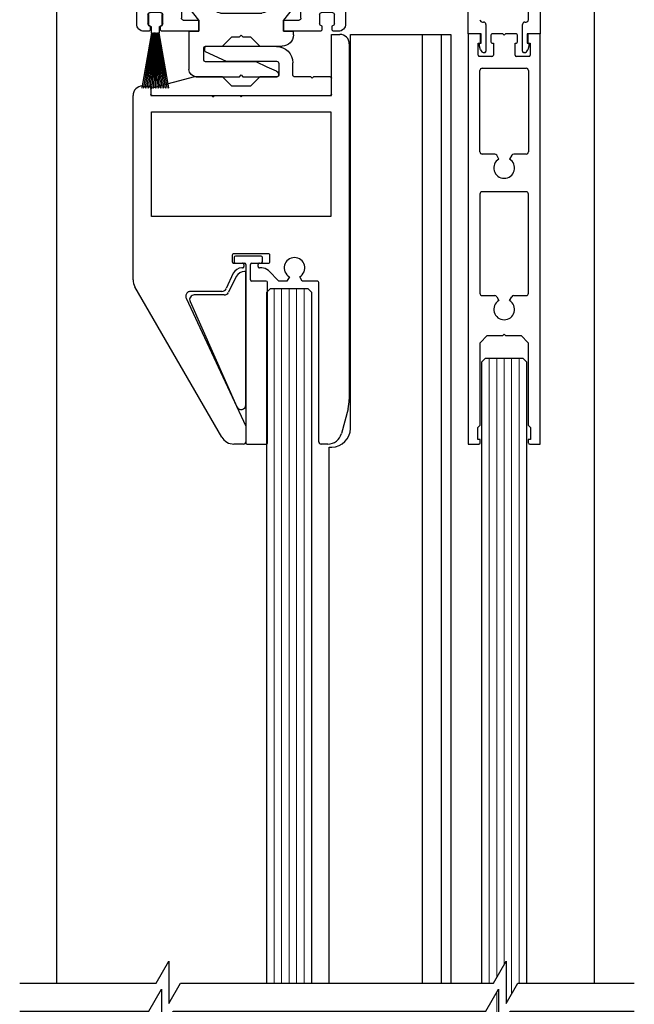
# Model space of a CAD drawing. Units: inches. Extents: x -230 to 144, y -51 to 106.
# Drawn here: x -214 to -208, y 10 to 18 of the extents above; entities that cross this region are included whole.
import ezdxf

# ---------------------------------------------------------------- set-up
doc = ezdxf.new("R2010")
doc.units = ezdxf.units.IN
doc.header["$MEASUREMENT"] = 0
doc.linetypes.add('SL5', pattern=[0])

# ---------------------------------------------------------------- blocks, each defined once
blk = doc.blocks.new('SX Carrier')
at = {"lineweight": -2}
for p, q in [((-0.2188, 0), (-0.2188, -2.344)), ((0, -2.157), (0, 0)), ((-0.2188, -2.344), (-1.5006, -2.344)), ((0.062, -2.3868), (0.1296, -2.4259)), ((0.1875, -2.344), (0.187, -2.344)), ((0.1875, -2.4559), (0.1875, -2.344)), ((-1.5626, -2.406), (-1.5626, -2.4416)), ((-1.547, -2.4573), (-1.5157, -2.4573)), ((-1.5157, -2.4573), (-1.5157, -2.4534)), ((-1.5001, -2.4377), (-1.422, -2.4377)), ((-1.4064, -2.4534), (-1.4064, -2.5471)), ((-0.0063, -2.4738), (0.0406, -2.3926)), ((0.1353, -2.4472), (0.1334, -2.4506)), ((0.1334, -2.4506), (0.165, -2.4689)), ((-1.5157, -2.5432), (-1.547, -2.5432)), ((-1.5157, -2.5471), (-1.5157, -2.5432)), ((0.0671, -2.5342), (-0.0005, -2.4951)), ((0.0904, -2.5251), (0.0885, -2.5284)), ((0.125, -2.545), (0.0904, -2.5251)), ((-1.5626, -2.5588), (-1.5626, -5.5005)), ((-1.422, -2.5628), (-1.5001, -2.5628)), ((-1.2188, -2.6258), (-1.2188, -2.6098)), ((-1.2031, -2.594), (-0.172, -2.594)), ((-0.1563, -2.6098), (-0.1563, -2.6258)), ((-1.2814, -2.6878), (-1.2809, -2.6878)), ((-1.1714, -2.7027), (-1.1874, -2.7187)), ((-1.1874, -2.7187), (-1.1874, -2.7807)), ((-1.1206, -2.7187), (-1.1874, -2.7187)), ((-1.1714, -2.7027), (-1.1068, -2.7027)), ((-0.1874, -2.7187), (-1.1206, -2.7187)), ((-1.1068, -2.7027), (-0.2034, -2.7027)), ((-0.1874, -2.7187), (-0.2034, -2.7027)), ((-0.1874, -2.7807), (-0.1874, -2.7187)), ((-0.0943, -2.6878), (-0.0938, -2.6878)), ((0.1875, -5.5005), (0.1875, -2.6533)), ((-1.3751, -4.9692), (-1.3751, -2.7815)), ((-1.238, -2.7807), (-1.238, -2.8572)), ((-1.238, -2.7807), (-0.1358, -2.7807)), ((-0.1358, -2.8572), (-0.1358, -2.7807)), ((0, -2.7815), (0, -4.9692)), ((-1.3534, -2.8572), (-1.3534, -2.8882)), ((-1.3534, -2.8572), (-0.0214, -2.8572)), ((-0.0214, -2.8882), (-0.0214, -2.8572)), ((-1.3644, -3.4596), (-1.3644, -2.9454)), ((-1.3534, -2.8882), (-1.3534, -2.9192)), ((-1.3534, -2.8882), (-0.0214, -2.8882)), ((-1.3534, -2.9192), (-1.3263, -2.9192)), ((-1.3263, -2.9192), (-1.3148, -2.9192)), ((-1.3148, -2.9192), (-1.301, -2.9192)), ((-1.301, -2.9192), (-1.301, -3.4295)), ((-1.301, -2.9192), (-0.6874, -2.9192)), ((-0.0738, -2.9192), (-0.6874, -2.9192)), ((-0.0738, -3.4295), (-0.0738, -2.9192)), ((-0.0738, -2.9192), (-0.06, -2.9192)), ((-0.06, -2.9192), (-0.0484, -2.9192)), ((-0.0484, -2.9192), (-0.0214, -2.9192)), ((-0.0214, -2.9192), (-0.0214, -2.8882)), ((-0.0104, -2.9454), (-0.0104, -3.4596)), ((-1.3624, -3.4566), (-1.3624, -2.9799)), ((-0.0124, -2.9799), (-0.0124, -3.4566)), ((-1.3644, -3.4704), (-1.3644, -3.4596)), ((-1.3135, -3.4298), (-1.301, -3.4295)), ((-1.3135, -3.4298), (-1.3135, -3.4427)), ((-1.3135, -3.4427), (-0.6874, -3.4318)), ((-1.3135, -3.4427), (-1.3135, -3.5564)), ((-1.3102, -3.4303), (-1.307, -3.43)), ((-0.0613, -3.4427), (-0.6874, -3.4318)), ((-0.0613, -3.4298), (-0.0738, -3.4295)), ((-0.0613, -3.4427), (-0.0613, -3.4298)), ((-0.0613, -3.5564), (-0.0613, -3.4427)), ((-0.0104, -3.4596), (-0.0104, -3.4704)), ((-1.3644, -3.5564), (-1.3644, -3.4704)), ((-0.0104, -3.4704), (-0.0104, -3.5564)), ((-1.3644, -3.5564), (-1.3135, -3.5564)), ((-1.3644, -3.8958), (-1.3644, -3.5564)), ((-1.3135, -3.5564), (-0.6874, -3.5564)), ((-1.3135, -3.5564), (-1.3135, -3.8958)), ((-0.0613, -3.5564), (-0.6874, -3.5564)), ((-0.0613, -3.8958), (-0.0613, -3.5564)), ((-0.0613, -3.5564), (-0.0104, -3.5564)), ((-0.0104, -3.5564), (-0.0104, -3.8958)), ((-1.3644, -3.8958), (-1.3135, -3.8958)), ((-1.3644, -3.9304), (-1.3644, -3.8958)), ((-1.3644, -4.9304), (-1.3644, -3.9304)), ((-1.3624, -4.8442), (-1.3624, -3.9333)), ((-1.3135, -3.8958), (-0.6874, -3.9067)), ((-0.6874, -3.9692), (-1.3135, -3.9583)), ((-0.6874, -3.9067), (-0.0613, -3.8958)), ((-0.0613, -3.9583), (-0.6874, -3.9692)), ((-0.0613, -3.8958), (-0.0104, -3.8958)), ((-0.0124, -3.9333), (-0.0124, -4.8442)), ((-0.0104, -3.8958), (-0.0104, -3.9304)), ((-0.0104, -3.9304), (-0.0104, -4.8958)), ((-0.6874, -4.0317), (-1.301, -4.021)), ((-1.301, -4.021), (-1.301, -4.8442)), ((-0.0738, -4.021), (-0.6874, -4.0317)), ((-0.0738, -4.8442), (-0.0738, -4.021)), ((-1.301, -4.8442), (-1.3624, -4.8442)), ((-1.3624, -4.896), (-1.3624, -4.8442)), ((-1.301, -4.8442), (-0.6874, -4.8442)), ((-1.301, -4.8442), (-1.301, -4.9585)), ((-0.0738, -4.8442), (-0.6874, -4.8442)), ((-0.0738, -4.9585), (-0.0738, -4.8442)), ((-0.0124, -4.8442), (-0.0738, -4.8442)), ((-0.0124, -4.8442), (-0.0124, -4.896)), ((-0.0104, -4.8958), (-0.0124, -4.8958)), ((-0.0104, -4.8958), (-0.0104, -4.9304)), ((-1.0938, -4.9692), (-1.3751, -4.9692)), ((-1.3135, -4.957), (-1.3135, -4.9583)), ((-1.301, -4.9585), (-0.6874, -4.9692)), ((-1.2474, -4.9594), (-1.2474, -4.9692)), ((-1.2474, -4.9692), (-0.1274, -4.9692)), ((-1.172, -5.0317), (-1.0938, -5.0317)), ((-1.0938, -5.0317), (-1.0938, -4.9692)), ((-0.0738, -4.9585), (-0.6874, -4.9692)), ((0, -4.9692), (-0.2813, -4.9692)), ((-0.2813, -4.9692), (-0.2813, -5.0317)), ((-0.2813, -5.0317), (-0.2031, -5.0317)), ((-0.1274, -4.9692), (-0.1274, -4.9594)), ((-0.0613, -4.9583), (-0.0738, -4.9585)), ((-0.0613, -4.9583), (-0.0611, -4.9571)), ((-0.0611, -4.9571), (-0.0611, -4.957)), ((-1.1876, -5.1567), (-1.1876, -5.0473)), ((-0.1875, -5.0473), (-0.1875, -5.1567)), ((-1.3907, -5.2817), (-1.3907, -5.1567)), ((-1.3907, -5.1567), (-1.1876, -5.1567)), ((-1.3906, -5.172), (-1.3906, -5.267)), ((-1.0626, -5.157), (-1.3756, -5.157)), ((-0.9221, -5.137), (-1.0626, -5.137)), ((-1.0626, -5.137), (-1.0626, -5.157)), ((-0.9221, -5.35), (-0.9221, -5.137)), ((-0.3126, -5.137), (-0.4531, -5.137)), ((-0.4531, -5.137), (-0.4531, -5.35)), ((-0.3126, -5.157), (-0.3126, -5.137)), ((0.0004, -5.157), (-0.3126, -5.157)), ((-0.1875, -5.1567), (0.0156, -5.1567)), ((0.0154, -5.267), (0.0154, -5.172)), ((0.0156, -5.1567), (0.0156, -5.2817)), ((-1.1876, -5.2817), (-1.3907, -5.2817)), ((-1.3756, -5.282), (-1.1876, -5.282)), ((-1.1876, -5.4536), (-1.1876, -5.2817)), ((-1.1876, -5.282), (-1.0411, -5.47)), ((-0.3341, -5.47), (-0.1876, -5.282)), ((-0.1876, -5.282), (0.0004, -5.282)), ((0.0156, -5.2817), (-0.1875, -5.2817)), ((-0.1875, -5.2817), (-0.1875, -5.4536)), ((-1.4689, -5.5005), (-1.4689, -5.4224)), ((-1.4532, -5.4067), (-1.3595, -5.4067)), ((-1.3439, -5.4224), (-1.3439, -5.5005)), ((-0.8206, -5.412), (-0.8601, -5.412)), ((-0.5546, -5.412), (-0.8206, -5.412)), ((-0.5151, -5.412), (-0.5546, -5.412)), ((-0.0313, -5.5005), (-0.0313, -5.4224)), ((-0.0262, -5.5067), (-0.0262, -5.4217)), ((-0.0156, -5.4067), (0.0781, -5.4067)), ((-0.0112, -5.4067), (0.0738, -5.4067)), ((0.0888, -5.4217), (0.0888, -5.5067)), ((0.0938, -5.4224), (0.0938, -5.5005)), ((-1.4493, -5.5161), (-1.4532, -5.5161)), ((-1.4493, -5.5474), (-1.4493, -5.5161)), ((-1.3595, -5.5161), (-1.3634, -5.5161)), ((-1.3634, -5.5161), (-1.3634, -5.5474)), ((-1.0419, -5.4692), (-1.172, -5.4692)), ((-1.0419, -5.563), (-1.0419, -5.4692)), ((-1.0411, -5.47), (-1.0411, -5.563)), ((-0.3341, -5.563), (-0.3341, -5.47)), ((-0.2031, -5.4692), (-0.3332, -5.4692)), ((-0.3332, -5.4692), (-0.3332, -5.563)), ((-0.0117, -5.5161), (-0.0156, -5.5161)), ((-0.0117, -5.5474), (-0.0117, -5.5161)), ((-0.0037, -5.5217), (-0.0112, -5.5217)), ((-0.0037, -5.5757), (-0.0037, -5.5217)), ((0.0738, -5.5217), (0.0663, -5.5217)), ((0.0663, -5.5217), (0.0663, -5.5757)), ((0.0781, -5.5161), (0.0742, -5.5161)), ((0.0742, -5.5161), (0.0742, -5.5474)), ((-1.5001, -5.563), (-1.465, -5.563)), ((-1.3478, -5.563), (-1.0419, -5.563)), ((-1.0411, -5.563), (-1.1256, -5.563)), ((-1.1256, -5.594), (-1.1256, -5.563)), ((-0.6876, -5.595), (-0.7026, -5.61)), ((-0.6726, -5.61), (-0.6876, -5.595)), ((-0.2496, -5.563), (-0.3341, -5.563)), ((-0.3332, -5.563), (-0.0273, -5.563)), ((-0.2496, -5.563), (-0.2496, -5.882)), ((-0.0808, -6.0367), (0.0003, -5.5767)), ((0.0023, -5.5767), (-0.0788, -6.0367)), ((-0.0667, -6.0367), (0.0041, -5.5767)), ((0.0061, -5.5767), (-0.0647, -6.0367)), ((-0.0527, -6.0367), (0.0079, -5.5767)), ((0.0099, -5.5767), (-0.0507, -6.0367)), ((-0.0387, -6.0367), (0.0116, -5.5767)), ((0.0137, -5.5767), (-0.0367, -6.0367)), ((-0.0249, -6.0367), (0.0154, -5.5767)), ((0.0174, -5.5767), (-0.0229, -6.0367)), ((-0.011, -6.0367), (0.0191, -5.5767)), ((0.0211, -5.5767), (-0.009, -6.0367)), ((0.0003, -5.5767), (-0.0027, -5.5767)), ((0.0041, -5.5767), (0.0023, -5.5767)), ((0.0027, -6.0367), (0.0228, -5.5767)), ((0.0248, -5.5767), (0.0047, -6.0367)), ((0.0079, -5.5767), (0.0061, -5.5767)), ((0.0116, -5.5767), (0.0099, -5.5767)), ((0.0154, -5.5767), (0.0137, -5.5767)), ((0.0165, -6.0367), (0.0265, -5.5767)), ((0.0191, -5.5767), (0.0174, -5.5767)), ((0.0285, -5.5767), (0.0185, -6.0367)), ((0.0228, -5.5767), (0.0211, -5.5767)), ((0.0265, -5.5767), (0.0248, -5.5767)), ((0.0303, -5.5767), (0.0285, -5.5767)), ((0.0303, -6.0367), (0.0303, -5.5767)), ((0.0323, -5.5767), (0.0323, -6.0367)), ((0.034, -5.5767), (0.0323, -5.5767)), ((0.044, -6.0367), (0.034, -5.5767)), ((0.036, -5.5767), (0.046, -6.0367)), ((0.0377, -5.5767), (0.036, -5.5767)), ((0.0578, -6.0367), (0.0377, -5.5767)), ((0.0397, -5.5767), (0.0598, -6.0367)), ((0.0414, -5.5767), (0.0397, -5.5767)), ((0.0715, -6.0367), (0.0414, -5.5767)), ((0.0434, -5.5767), (0.0735, -6.0367)), ((0.0451, -5.5767), (0.0434, -5.5767)), ((0.0854, -6.0367), (0.0451, -5.5767)), ((0.0471, -5.5767), (0.0874, -6.0367)), ((0.0489, -5.5767), (0.0471, -5.5767)), ((0.0992, -6.0367), (0.0489, -5.5767)), ((0.0509, -5.5767), (0.1012, -6.0367)), ((0.0526, -5.5767), (0.0509, -5.5767)), ((0.1132, -6.0367), (0.0526, -5.5767)), ((0.0546, -5.5767), (0.1152, -6.0367)), ((0.0564, -5.5767), (0.0546, -5.5767)), ((0.1272, -6.0367), (0.0564, -5.5767)), ((0.0584, -5.5767), (0.1292, -6.0367)), ((0.0602, -5.5767), (0.0584, -5.5767)), ((0.1413, -6.0367), (0.0602, -5.5767)), ((0.0622, -5.5767), (0.1433, -6.0367)), ((0.0653, -5.5767), (0.0622, -5.5767)), ((0.0899, -5.563), (0.125, -5.563)), ((-0.9063, -5.688), (-1.0316, -5.688)), ((-0.8436, -5.688), (-0.9063, -5.688)), ((-0.7656, -5.61), (-0.8436, -5.688)), ((-0.7026, -5.61), (-0.7656, -5.61)), ((-0.6096, -5.61), (-0.6726, -5.61)), ((-0.5316, -5.688), (-0.6096, -5.61)), ((-0.4688, -5.688), (-0.5316, -5.688)), ((-0.3896, -5.688), (-0.4688, -5.688)), ((-0.3746, -5.804), (-0.3746, -5.703)), ((-0.3746, -5.703), (-0.3746, -5.7229)), ((-0.9063, -5.8627), (-0.8126, -5.819)), ((-0.8126, -5.819), (-0.4688, -5.819)), ((-0.4688, -5.819), (-0.3896, -5.819)), ((-0.9827, -5.8983), (-0.9063, -5.8627)), ((-0.6876, -5.929), (-0.7026, -5.944)), ((-0.6726, -5.944), (-0.6876, -5.929)), ((-0.9063, -5.944), (-0.9856, -5.944)), ((-0.9856, -5.944), (-0.8436, -5.944)), ((-0.7026, -5.944), (-0.9063, -5.944)), ((-0.4688, -5.944), (-0.6726, -5.944)), ((-0.5316, -5.944), (-0.3201, -5.944)), ((-0.3116, -5.944), (-0.4688, -5.944)), ((-0.0788, -6.0367), (-0.0808, -6.0367)), ((-0.0647, -6.0367), (-0.0667, -6.0367)), ((-0.0507, -6.0367), (-0.0527, -6.0367)), ((-0.0367, -6.0367), (-0.0387, -6.0367)), ((-0.0229, -6.0367), (-0.0249, -6.0367)), ((-0.009, -6.0367), (-0.011, -6.0367)), ((0.0047, -6.0367), (0.0027, -6.0367)), ((0.0185, -6.0367), (0.0165, -6.0367)), ((0.0323, -6.0367), (0.0303, -6.0367)), ((0.046, -6.0367), (0.044, -6.0367)), ((0.0598, -6.0367), (0.0578, -6.0367)), ((0.0735, -6.0367), (0.0715, -6.0367)), ((0.0874, -6.0367), (0.0854, -6.0367)), ((0.1012, -6.0367), (0.0992, -6.0367)), ((0.1152, -6.0367), (0.1132, -6.0367)), ((0.1292, -6.0367), (0.1272, -6.0367)), ((0.1433, -6.0367), (0.1413, -6.0367))]:
    blk.add_line(p, q, dxfattribs=at)
for p, q in [((-0.9829, -5.6907), (-0.3922, -5.6907)), ((-0.3872, -5.7328), (-0.5615, -5.8141)), ((-0.3804, -5.7025), (-0.3804, -5.7221)), ((-1.1207, -5.9322), (-1.1207, -5.8285)), ((-1.0026, -5.8337), (-1.0026, -5.9322)), ((-0.5615, -5.8141), (-0.9829, -5.8141)), ((-1.4436, -6.0897), (-1.4436, -5.9558)), ((-1.4317, -5.944), (-1.2939, -5.944)), ((-1.2939, -5.944), (-1.2821, -5.9558)), ((-1.2821, -5.9558), (-1.2703, -5.944)), ((-1.2703, -5.944), (-1.1325, -5.944)), ((-0.9907, -5.944), (-0.8451, -5.944)), ((-0.8451, -5.944), (-0.7663, -6.0227)), ((-0.6088, -6.0227), (-0.5301, -5.944)), ((-0.5301, -5.944), (-0.2979, -5.944)), ((-0.2979, -5.944), (0.0597, -6.0398)), ((0.0566, -6.1015), (-1.4317, -6.1015)), ((-0.7663, -6.0227), (-0.6088, -6.0227)), ((0.0684, -6.0512), (0.0684, -6.0897))]:
    blk.add_line(p, q)
for centre, radius, start, end in [((0.187, -2.157), 0.187, 180, 270), ((-1.5006, -2.406), 0.062, 90, 180), ((0.0541, -2.4004), 0.0156, 60, 150), ((-1.547, -2.4416), 0.0156, 180, 270), ((-1.5001, -2.4534), 0.0156, 90, 180), ((-1.422, -2.4534), 0.0156, 0, 90), ((0.0073, -2.4816), 0.0156, 150, 240), ((0.1218, -2.4394), 0.0156, 330, 60), ((0.1725, -2.4559), 0.015, 239.99975, 0), ((-1.547, -2.5588), 0.0156, 90, 180), ((-1.5001, -2.5471), 0.0156, 180, 270), ((-1.422, -2.5471), 0.0156, 270, 0), ((0.0749, -2.5206), 0.0156, 240, 330), ((0.0625, -2.6533), 0.125, 0, 60), ((-1.2809, -2.6258), 0.062, 270, 0), ((-1.2031, -2.6098), 0.0157, 90, 180), ((-0.172, -2.6098), 0.0157, 0, 90), ((-0.0943, -2.6258), 0.062, 180, 270), ((-1.2814, -2.7815), 0.0938, 90, 180), ((-0.0938, -2.7815), 0.0938, 0, 90), ((-1.3124, -2.9801), 0.0625, 102.91493, 146.30474), ((-1.2999, -2.9799), 0.0625, 103.78133, 180), ((-0.0749, -2.9799), 0.0625, 0, 76.21867), ((-0.0624, -2.9801), 0.0625, 33.69526, 77.08507), ((-1.3124, -3.5052), 0.0625, 90.97485, 146.21304), ((-1.3117, -3.4097), 0.0202, 277.06723, 282.57071), ((-0.0631, -3.4097), 0.0202, 257.42929, 262.93277), ((-0.0623, -3.5052), 0.0625, 33.78696, 89.02515), ((-1.3124, -3.8958), 0.0625, 213.69526, 269), ((-0.4184, -3.927), 0.8956, 178.00067, 181.99933), ((-2.196, -3.9897), 0.8956, 358.0007, 1.9993), ((0.8213, -3.9897), 0.8956, 178.0007, 181.9993), ((-0.9563, -3.927), 0.8956, 358.00067, 1.99933), ((-0.0624, -3.8958), 0.0625, 271, 326.30474), ((-1.3124, -4.8958), 0.0625, 213.69526, 269), ((-1.2999, -4.896), 0.0625, 180, 269), ((-0.0749, -4.896), 0.0625, 271, 0), ((-0.0624, -4.8958), 0.0625, 271, 326.30474), ((-1.172, -5.0473), 0.0156, 90, 180), ((-0.2031, -5.0473), 0.0156, 0, 90), ((-1.3756, -5.172), 0.015, 90, 180), ((0.0004, -5.172), 0.015, 360, 90), ((-1.3756, -5.267), 0.015, 180, 270), ((0.0004, -5.267), 0.015, 270, 0), ((-0.8601, -5.35), 0.062, 180, 270), ((-0.5151, -5.35), 0.062, 270, 0), ((-1.4532, -5.4224), 0.0156, 90, 180), ((-1.3595, -5.4224), 0.0156, 0, 90), ((-0.0156, -5.4224), 0.0156, 90, 180), ((-0.0112, -5.4217), 0.015, 90, 180), ((0.0738, -5.4217), 0.015, 0, 90), ((0.0781, -5.4224), 0.0156, 0, 90), ((-1.5001, -5.5005), 0.0625, 180, 270), ((-1.4532, -5.5005), 0.0156, 180, 270), ((-1.3595, -5.5005), 0.0156, 270, 0), ((-1.172, -5.4536), 0.0156, 180, 270), ((-0.2031, -5.4536), 0.0156, 270, 0), ((-0.0156, -5.5005), 0.0156, 180, 270), ((-0.0112, -5.5067), 0.015, 180, 270), ((0.0738, -5.5067), 0.015, 270, 0), ((0.0781, -5.5005), 0.0156, 270, 0), ((0.125, -5.5005), 0.0625, 270, 0), ((-1.465, -5.5474), 0.0156, 270, 0), ((-1.3478, -5.5474), 0.0156, 180, 270), ((-1.0316, -5.594), 0.094, 180, 270), ((-0.0273, -5.5474), 0.0156, 270, 0), ((-0.0027, -5.5757), 0.001, 180, 270), ((0.0653, -5.5757), 0.001, 270, 0), ((0.0899, -5.5474), 0.0156, 180, 270), ((-0.3896, -5.703), 0.015, 360, 90), ((-0.3896, -5.703), 0.015, 0, 90), ((-0.3896, -5.804), 0.015, 270, 0), ((-0.9696, -5.9264), 0.031, 115, 182.8192), ((-0.9856, -5.929), 0.015, 175.94671, 270), ((-0.9856, -5.929), 0.015, 180, 270), ((-0.3116, -5.882), 0.062, 270, 360)]:
    blk.add_arc(centre, radius, start, end, dxfattribs=at)
for centre, radius, start, end in [((-0.9829, -5.8285), 0.1378, 90, 180), ((-0.3922, -5.7025), 0.0118, 360, 90), ((-0.3922, -5.7221), 0.0118, 295, 360), ((-0.9829, -5.8337), 0.0197, 90, 180), ((-1.1325, -5.9322), 0.0118, 270, 0), ((-0.9907, -5.9322), 0.0118, 180, 270), ((-1.4317, -5.9558), 0.0118, 90, 180), ((-1.4317, -6.0897), 0.0118, 180, 270), ((0.0566, -6.0897), 0.0118, 270, 0), ((0.0566, -6.0512), 0.0118, 360, 75)]:
    blk.add_arc(centre, radius, start, end)
for centre, major_axis, ratio, start_param, end_param in [((-0.6856, -3.3197), (0.184, 0.0032), 0.069905, 1.579052, 4.701675), ((-0.6856, -3.3197), (0.184, -0.0032), 0.069905, 4.704133, 7.864696), ((-1.3124, -3.4968), (0, 0.067), 0.932515, 0.017453, 0.982703), ((-0.0624, -3.4968), (0, 0.067), 0.932515, 5.300482, 6.265732), ((-1.2999, -3.896), (0, 0.125), 0.5, 1.910202, 3.124139), ((-0.0749, -3.896), (0, 0.125), 0.5, 3.159046, 4.372984)]:
    blk.add_ellipse(centre, major_axis=major_axis, ratio=ratio, start_param=start_param, end_param=end_param, dxfattribs=at)
for points, knots in [([(-1.3118, -3.4297), (-1.3118, -3.4297), (-1.31, -3.4294), (-1.3086, -3.4294), (-1.3073, -3.4293)], [0, 0, 0, 0, 0.01238, 1, 1, 1, 1]), ([(-1.3073, -3.4293), (-1.3052, -3.4293), (-1.3031, -3.4293), (-1.301, -3.4295), (-1.301, -3.4295)], [0, 0, 0, 0, 0.970381, 1, 1, 1, 1]), ([(-0.0738, -3.4295), (-0.0737, -3.4295), (-0.0716, -3.4293), (-0.0695, -3.4293), (-0.0675, -3.4293)], [0, 0, 0, 0, 0.029619, 1, 1, 1, 1]), ([(-0.0677, -3.4297), (-0.0668, -3.4296), (-0.0657, -3.4296), (-0.0647, -3.4298), (-0.0645, -3.4299)], [0, 0, 0, 0, 0.830319, 1, 1, 1, 1]), ([(-0.0675, -3.4293), (-0.0661, -3.4294), (-0.0642, -3.4295), (-0.0619, -3.4299), (-0.0613, -3.43)], [0, 0, 0, 0, 0.7537823, 1, 1, 1, 1])]:
    blk.add_open_spline(points, degree=3, knots=knots, dxfattribs=at)

msp = doc.modelspace()

# ---------------------------------------------------------------- linework, layer by layer
for p, q in [((-208.8155, 21.1446), (-208.8155, 10.2412)), ((-210.8579, 14.8832), (-210.8579, 18.1846)), ((-210.8579, 18.1846), (-210.017, 18.1846)), ((-210.255, 10.2352), (-210.255, 18.1846)), ((-210.0964, 10.2352), (-210.0964, 18.1846)), ((-210.017, 18.1846), (-210.017, 10.2352)), ((-211.8318, 16.3173), (-211.8318, 16.2783)), ((-211.6058, 16.3273), (-211.8218, 16.3273)), ((-211.8218, 16.2683), (-211.7438, 16.2683)), ((-211.7338, 16.2583), (-211.7338, 14.7623)), ((-211.6948, 16.1283), (-211.6948, 16.2583)), ((-211.6848, 16.2683), (-211.6058, 16.2683)), ((-211.5958, 16.2783), (-211.5958, 16.3173)), ((-211.7338, 16.1993), (-211.7445, 16.1993)), ((-211.7338, 15.0803), (-211.7338, 16.1993)), ((-211.8143, 16.156), (-211.8801, 16.0239)), ((-211.5628, 16.1183), (-211.6848, 16.1183)), ((-211.5528, 14.7623), (-211.5528, 16.1083)), ((-211.5594, 16.0247), (-211.5282, 16.056)), ((-211.5594, 10.2352), (-211.5594, 16.0247)), ((-211.5282, 16.056), (-211.2157, 16.056)), ((-211.2157, 16.056), (-211.1844, 16.0247)), ((-211.1844, 16.0247), (-211.1844, 10.2352)), ((-212.2015, 15.9473), (-211.8084, 15.0644)), ((-211.915, 16.0022), (-212.1659, 16.0022)), ((-209.7578, 15.4424), (-209.7265, 15.4736)), ((-209.7578, 10.2352), (-209.7578, 15.4424)), ((-209.7265, 15.4736), (-209.414, 15.4736)), ((-209.414, 15.4736), (-209.3828, 15.4424)), ((-209.3828, 15.4424), (-209.3828, 10.2352)), ((-211.7238, 14.7523), (-211.5628, 14.7523)), ((-211.0364, 10.2352), (-211.0364, 14.7269)), ((-211.0364, 14.7269), (-211.0142, 14.7269))]:
    msp.add_line(p, q)
at = {"linetype": 'SL5'}
for p, q in [((-209.2691, 20.9658), (-209.2691, 18.1901)), ((-209.8715, 18.1901), (-209.8715, 20.0405)), ((-209.3675, 18.3082), (-209.3675, 18.7019)), ((-209.7534, 18.2885), (-209.7435, 18.2885)), ((-209.7238, 18.2688), (-209.7238, 18.1114)), ((-209.4167, 18.0444), (-209.4167, 18.2688)), ((-209.397, 18.2885), (-209.3872, 18.2885)), ((-211.0162, 17.6727), (-211.0162, 18.1846)), ((-211.0162, 18.1846), (-210.9463, 18.1846)), ((-209.7797, 18.1901), (-209.8726, 18.1901)), ((-209.8726, 18.1901), (-209.8726, 14.7523)), ((-209.7632, 18.1901), (-209.8715, 18.1901)), ((-209.7678, 18.1229), (-209.7678, 18.1782)), ((-209.7632, 18.1114), (-209.7632, 18.1901)), ((-209.6809, 18.1782), (-209.6809, 18.1229)), ((-209.5821, 18.1901), (-209.6691, 18.1901)), ((-209.5703, 18.1782), (-209.5821, 18.1901)), ((-209.5584, 18.1901), (-209.5703, 18.1782)), ((-209.4715, 18.1901), (-209.5584, 18.1901)), ((-209.4596, 18.1229), (-209.4596, 18.1782)), ((-209.2691, 18.1901), (-209.3774, 18.1901)), ((-209.3774, 18.1901), (-209.3774, 18.1114)), ((-209.3727, 18.1782), (-209.3727, 18.1229)), ((-209.268, 18.1901), (-209.3608, 18.1901)), ((-209.268, 14.7523), (-209.268, 18.1901)), ((-210.8676, 18.1058), (-210.8676, 15.1254)), ((-209.7876, 18.0123), (-209.7876, 18.1111)), ((-209.7876, 18.1111), (-209.7797, 18.1111)), ((-209.768, 18.056), (-209.7789, 18.0965)), ((-209.7675, 18.1114), (-209.7632, 18.1114)), ((-209.7238, 18.1114), (-209.7238, 18.0444)), ((-209.6691, 18.1111), (-209.6612, 18.1111)), ((-209.6612, 18.1111), (-209.6612, 18.0123)), ((-209.4794, 18.0123), (-209.4794, 18.1111)), ((-209.4794, 18.1111), (-209.4715, 18.1111)), ((-209.3774, 18.1114), (-209.3731, 18.1114)), ((-209.3617, 18.0965), (-209.3725, 18.056)), ((-209.3608, 18.1111), (-209.3529, 18.1111)), ((-209.3529, 18.1111), (-209.3529, 18.0123)), ((-209.673, 18.0004), (-209.7758, 18.0004)), ((-209.7356, 18.0326), (-209.7376, 18.0326)), ((-209.3648, 18.0004), (-209.4675, 18.0004)), ((-209.4029, 18.0326), (-209.4049, 18.0326)), ((-209.7738, 17.2022), (-209.7738, 17.8819)), ((-209.754, 17.9016), (-209.3865, 17.9016)), ((-209.3668, 17.8819), (-209.3668, 17.2022)), ((-212.6, 17.7515), (-212.5301, 17.7515)), ((-212.5301, 17.7515), (-212.5301, 17.6727)), ((-212.6787, 16.1295), (-212.6787, 17.6727)), ((-212.5301, 17.6727), (-212.0212, 17.6727)), ((-212.0212, 17.6727), (-212.0094, 17.6609)), ((-212.0094, 17.6609), (-211.9976, 17.6727)), ((-211.9976, 17.6727), (-211.785, 17.6727)), ((-211.785, 17.6727), (-211.7731, 17.6609)), ((-211.7731, 17.6609), (-211.7613, 17.6727)), ((-211.7613, 17.6727), (-211.0162, 17.6727)), ((-212.5232, 17.5349), (-211.0231, 17.5349)), ((-212.5232, 16.6599), (-212.5232, 17.5349)), ((-211.0231, 17.5349), (-211.0231, 16.6599)), ((-209.6501, 17.1825), (-209.754, 17.1825)), ((-209.6147, 17.1408), (-209.633, 17.1726)), ((-209.5075, 17.1726), (-209.5259, 17.1408)), ((-209.3865, 17.1825), (-209.4904, 17.1825)), ((-209.7738, 16.8466), (-209.7738, 16.0168)), ((-209.3865, 16.8663), (-209.754, 16.8663)), ((-209.3668, 16.0168), (-209.3668, 16.8466)), ((-211.0231, 16.6599), (-212.5232, 16.6599)), ((-211.848, 16.335), (-211.848, 16.2799)), ((-211.5448, 16.3469), (-211.8361, 16.3469)), ((-211.533, 16.2799), (-211.533, 16.335)), ((-211.8361, 16.2681), (-211.7613, 16.2681)), ((-211.7495, 16.2563), (-211.7495, 16.2405)), ((-211.6314, 16.2405), (-211.6314, 16.2563)), ((-211.6196, 16.2681), (-211.5448, 16.2681)), ((-211.8394, 16.1833), (-211.8994, 16.0546)), ((-211.7613, 16.2287), (-211.768, 16.2287)), ((-211.601, 16.2287), (-211.6196, 16.2287)), ((-211.4582, 16.1185), (-211.5453, 16.2057)), ((-211.3957, 16.1185), (-211.4582, 16.1185)), ((-211.3899, 16.1185), (-211.3957, 16.1185)), ((-211.3696, 16.1537), (-211.3899, 16.1185)), ((-211.2626, 16.1185), (-211.283, 16.1537)), ((-211.1353, 16.1185), (-211.2626, 16.1185)), ((-211.1235, 14.772), (-211.1235, 16.1067)), ((-211.936, 14.8113), (-212.6629, 16.0704)), ((-212.2348, 16.0057), (-212.2364, 16.0002)), ((-212.2323, 16.011), (-212.2348, 16.0057)), ((-212.2291, 16.0159), (-212.2323, 16.011)), ((-212.2253, 16.0202), (-212.2291, 16.0159)), ((-212.2209, 16.024), (-212.2253, 16.0202)), ((-212.2161, 16.027), (-212.2209, 16.024)), ((-212.2112, 16.0292), (-212.2161, 16.027)), ((-212.2062, 16.0307), (-212.2112, 16.0292)), ((-212.1967, 16.0319), (-212.2062, 16.0307)), ((-211.935, 16.0319), (-212.1967, 16.0319)), ((-212.1967, 16.0319), (-212.1967, 16.0319)), ((-212.2364, 16.0002), (-212.2372, 15.9947)), ((-212.2372, 15.9947), (-212.2372, 15.9894)), ((-212.2372, 15.9894), (-212.2365, 15.9843)), ((-212.2365, 15.9843), (-212.2353, 15.9796)), ((-212.2353, 15.9796), (-212.2336, 15.9753)), ((-212.2336, 15.9753), (-211.7338, 14.9034)), ((-209.754, 15.997), (-209.6501, 15.997)), ((-209.633, 15.9871), (-209.6147, 15.9554)), ((-209.5259, 15.9554), (-209.5075, 15.9871)), ((-209.4904, 15.997), (-209.3865, 15.997)), ((-209.7718, 15.6018), (-209.713, 15.6611)), ((-209.7718, 14.9103), (-209.7718, 15.6018)), ((-209.713, 15.6611), (-209.5821, 15.6611)), ((-209.5821, 15.6611), (-209.5703, 15.673)), ((-209.5703, 15.673), (-209.5584, 15.6611)), ((-209.5584, 15.6611), (-209.428, 15.6611)), ((-209.428, 15.6611), (-209.3687, 15.6019)), ((-209.3687, 15.6019), (-209.3687, 14.9103)), ((-210.8776, 15.049), (-210.9337, 14.8398)), ((-211.7338, 14.9034), (-211.7338, 14.772)), ((-209.7921, 14.8906), (-209.7718, 14.9103)), ((-209.7921, 14.7918), (-209.7921, 14.8906)), ((-209.3687, 14.9103), (-209.349, 14.8906)), ((-209.349, 14.8906), (-209.349, 14.7918)), ((-209.7718, 14.7918), (-209.7921, 14.7918)), ((-209.7718, 14.7641), (-209.7718, 14.7918)), ((-209.349, 14.7918), (-209.3687, 14.7918)), ((-209.3687, 14.7918), (-209.3687, 14.7641)), ((-211.7535, 14.7523), (-211.8337, 14.7523)), ((-211.0478, 14.7523), (-211.1038, 14.7523)), ((-209.8726, 14.7523), (-209.7837, 14.7523)), ((-209.3569, 14.7523), (-209.268, 14.7523))]:
    msp.add_line(p, q, dxfattribs=at)
at = {"color": 0}
msp.add_line((-213.3199, 20.1603), (-213.3199, 10.2352), dxfattribs=at)
at = {"color": 0, "lineweight": 0}
for p, q in [((-211.4969, 10.2352), (-211.4969, 16.056)), ((-211.4344, 10.2352), (-211.4344, 16.056)), ((-211.3719, 10.2352), (-211.3719, 16.056)), ((-211.3094, 10.2352), (-211.3094, 16.056)), ((-211.2469, 10.2352), (-211.2469, 16.056)), ((-209.6953, 10.2352), (-209.6953, 15.4736)), ((-209.6328, 10.2846), (-209.6328, 15.4736)), ((-209.5703, 10.3929), (-209.5703, 15.4736)), ((-209.5078, 10.1467), (-209.5078, 15.4736)), ((-209.4453, 10.2352), (-209.4453, 15.4736))]:
    msp.add_line(p, q, dxfattribs=at)
at = {"lineweight": 0}
msp.add_line((-209.6328, 3.481), (-209.6328, 10.1588), dxfattribs=at)
at = {"color": 0, "lineweight": -2}
for points in [[(-213.628, 10.2352), (-212.4849, 10.2352), (-212.3777, 10.4208), (-212.3777, 10.0665), (-212.2803, 10.2352), (-211.0544, 10.2352), (-209.6613, 10.2352), (-209.5541, 10.4208), (-209.5541, 10.0665), (-209.4567, 10.2352), (-208.4807, 10.2352)], [(-213.628, 10.0004), (-212.5478, 10.0004), (-212.4406, 10.1861), (-212.4406, 9.8317), (-212.3432, 10.0004), (-211.0544, 10.0004), (-209.7242, 10.0004), (-209.617, 10.1861), (-209.617, 9.8317), (-209.5196, 10.0004), (-208.4807, 10.0004)]]:
    msp.add_lwpolyline(points, dxfattribs=at)
at = {"linetype": 'SL5'}
for centre, radius, start, end in [((-209.7534, 18.3082), 0.0197, 179.99996, 270.00004), ((-209.7435, 18.2688), 0.0197, 359.9999, 89.99999), ((-209.397, 18.2688), 0.0197, 89.99996, 180.00004), ((-209.3872, 18.3082), 0.0197, 269.99996, 0.00004), ((-210.9463, 18.1058), 0.0787, 359.99996, 90.00004), ((-209.7797, 18.1782), 0.0119, 359.99852, 89.99861), ((-209.6691, 18.1782), 0.0119, 89.99996, 180.00004), ((-209.4715, 18.1782), 0.0119, 359.99996, 90.00004), ((-209.3608, 18.1782), 0.0119, 90.00139, 180.00148), ((-209.7797, 18.1229), 0.0119, 270.00139, 0.00148), ((-209.7675, 18.0995), 0.0118, 90.00502, 195.00495), ((-209.6691, 18.1229), 0.0119, 179.99996, 270.00004), ((-209.4715, 18.1229), 0.0119, 269.99996, 0.00004), ((-209.3731, 18.0995), 0.0118, 344.99496, 89.99488), ((-209.3608, 18.1229), 0.0119, 179.99852, 269.99861), ((-209.7758, 18.0123), 0.0119, 179.99996, 270.00004), ((-209.7376, 18.0641), 0.0315, 195.00007, 270.00002), ((-209.7356, 18.0444), 0.0118, 269.99996, 0.00004), ((-209.673, 18.0123), 0.0119, 269.99996, 0.00004), ((-209.4675, 18.0123), 0.0119, 179.99996, 270.00004), ((-209.4049, 18.0444), 0.0118, 180.0181, 270.01818), ((-209.4029, 18.0641), 0.0315, 270.01814, 345.01809), ((-209.3648, 18.0123), 0.0119, 269.99996, 0.00004), ((-209.754, 17.8819), 0.0198, 89.99996, 180.00004), ((-209.3865, 17.8819), 0.0198, 359.99996, 90.00004), ((-212.6, 17.6727), 0.0787, 89.99996, 180.00004), ((-209.754, 17.2022), 0.0198, 179.99996, 270.00004), ((-209.6501, 17.1627), 0.0198, 30.00004, 90), ((-209.4904, 17.1627), 0.0198, 90.00006, 150.00002), ((-209.3865, 17.2022), 0.0198, 269.99996, 0.00004), ((-209.5703, 17.0661), 0.0869, 120.72216, 59.27784), ((-209.754, 16.8466), 0.0198, 89.99996, 180.00004), ((-209.3865, 16.8466), 0.0198, 359.99996, 90.00004), ((-211.8361, 16.335), 0.0118, 89.99996, 180.00004), ((-211.5448, 16.335), 0.0118, 359.99996, 90.00004), ((-211.8361, 16.2799), 0.0118, 179.99996, 270.00004), ((-211.7613, 16.2563), 0.0118, 359.99996, 90.00004), ((-211.6196, 16.2563), 0.0118, 89.99996, 180.00004), ((-211.5448, 16.2799), 0.0118, 269.99996, 0.00004), ((-211.3263, 16.2287), 0.0866, 300.00022, 239.99978), ((-211.768, 16.15), 0.0787, 90.00004, 154.99995), ((-211.7613, 16.2405), 0.0118, 269.99996, 0.00004), ((-211.6196, 16.2405), 0.0118, 179.99996, 270.00004), ((-211.601, 16.15), 0.0787, 45.00006, 89.99998), ((-212.5606, 16.1295), 0.1181, 180.00006, 209.99995), ((-211.1353, 16.1067), 0.0118, 359.99996, 90.00004), ((-211.935, 16.0712), 0.0394, 270.00005, 334.99996), ((-209.754, 16.0168), 0.0198, 179.99996, 270.00004), ((-209.3865, 16.0168), 0.0198, 269.99996, 0.00004), ((-209.5703, 15.8806), 0.0869, 120.72216, 59.27784), ((-209.6501, 15.9772), 0.0198, 30.00004, 90), ((-209.4904, 15.9772), 0.0198, 90.00006, 150.00002), ((-211.1629, 15.1254), 0.2953, 345.00006, 359.99996), ((-211.8337, 14.8704), 0.1181, 210.00002, 269.99998), ((-211.7535, 14.772), 0.0197, 269.99996, 0.00004), ((-211.1038, 14.772), 0.0197, 179.99996, 270.00004), ((-211.0478, 14.8704), 0.1181, 270.00003, 344.99998), ((-209.7837, 14.7641), 0.0119, 269.99996, 0.00004), ((-209.3569, 14.7641), 0.0119, 179.99852, 269.99861)]:
    msp.add_arc(centre, radius, start, end, dxfattribs=at)
for centre, radius, start, end in [((-211.8218, 16.3173), 0.01, 90, 180), ((-211.8218, 16.2783), 0.01, 180, 270), ((-211.7438, 16.2583), 0.01, 0, 90), ((-211.6848, 16.2583), 0.01, 90, 180), ((-211.6058, 16.3173), 0.01, 0, 90), ((-211.6058, 16.2783), 0.01, 270, 0), ((-211.7445, 16.1213), 0.078, 89.99991, 153.5514), ((-211.6848, 16.1283), 0.01, 180, 270), ((-211.5628, 16.1083), 0.01, 360, 90), ((-211.915, 16.0412), 0.039, 270, 333.5514), ((-212.1659, 15.9632), 0.039, 90, 204.00097), ((-211.7728, 15.0803), 0.039, 204.00097, 0), ((-211.0142, 14.8832), 0.1562, 270, 0), ((-211.7238, 14.7623), 0.01, 180, 270), ((-211.5628, 14.7623), 0.01, 270, 0)]:
    msp.add_arc(centre, radius, start, end)

# ---------------------------------------------------------------- block references
at = {"color": 0, "xscale": -1}
msp.add_blockref('SX Carrier', (-212.4607, 23.7742), dxfattribs=at)

doc.saveas('drawing.dxf')
